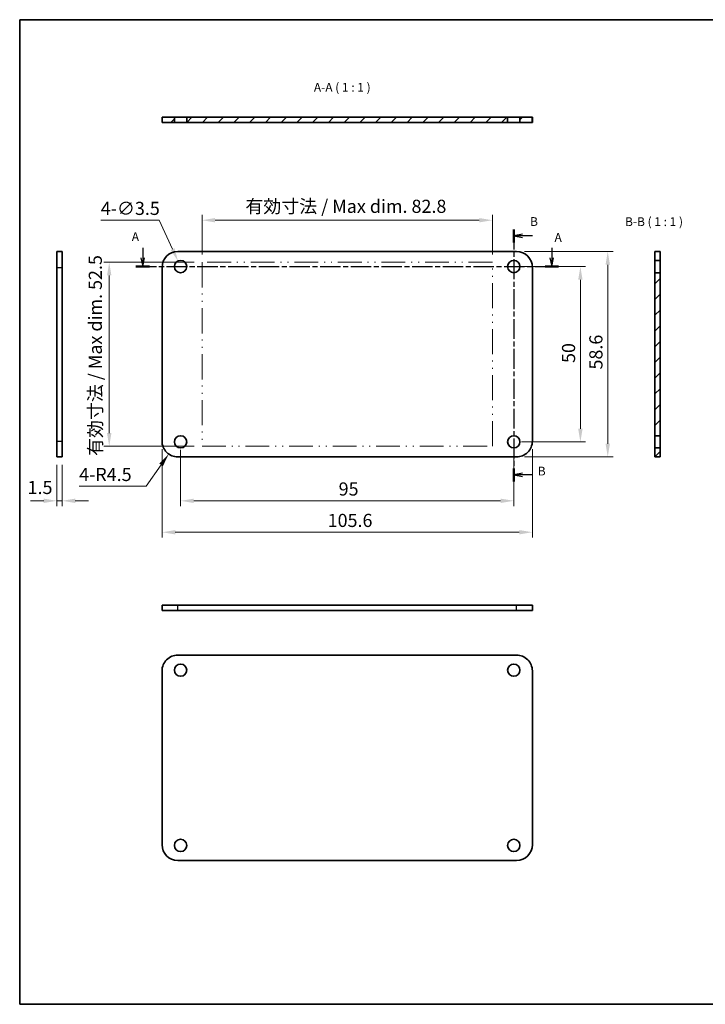
# Model space of a CAD drawing. Units: millimetres. Extents: x 22 to 2994, y 12 to 574.
# Drawn here: x 2603 to 2799, y 12 to 293 of the extents above; entities that cross this region are included whole.
import ezdxf

# ---------------------------------------------------------------- set-up
doc = ezdxf.new("R2010")
doc.units = ezdxf.units.MM
doc.header["$LTSCALE"] = 1.5
doc.linetypes.add('CHAIN', pattern=[0.35429999999999995, 0.2362, -0.0295, 0.0591, -0.0295])
doc.linetypes.add('DASH_DOUBLE_DOT', pattern=[0.43979999999999997, 0.24, -0.06, 0.0098, -0.06, 0.01, -0.06])
doc.layers.get('Defpoints').update_dxf_attribs({"lineweight": 25})
for name, color, linetype, lineweight in [('Border (ISO)', 7, 'Continuous', 35), ('Dimension (ISO)', 7, 'Continuous', 18), ('Hatch (ISO)', 1, 'Continuous', 18), ('Section Line (ISO)', 7, 'CHAIN', 25), ('Sketch Geometry (ISO)', 7, 'Continuous', 18), ('Symbol (ISO)', 7, 'Continuous', 18), ('Visible (ISO)', 7, 'Continuous', 35), ('Visible Narrow (ISO)', 7, 'Continuous', 25)]:
    doc.layers.add(name, color=color, linetype=linetype, lineweight=lineweight)
doc.styles.add('Note Text (TK)', font='txt')
doc.dimstyles.new('Default - Method 1b (TK)', dxfattribs={"dimscale": 1.5, "dimtxt": 2.5, "dimasz": 2.5, "dimexe": 1, "dimexo": 1.499999999999999, "dimgap": 1, "dimtad": 1, "dimtoh": 1, "dimrnd": 1e-08, "dimdsep": 46, "dimtxsty": 'Note Text (TK)', "dimcen": 0.09, "dimdle": 5, "dimclrd": 100, "dimclre": 100, "dimclrt": 7, "dimadec": 1, "dimazin": 1, "dimtfac": 1, "dimtmove": 0, "dimatfit": 3, "dimfxl": 1, "dimtolj": 1, "dimlwd": -1, "dimlwe": -1, "dimarcsym": 0})
pattern_1 = [(45, (2588.75, 4.000000000000106), (-2.245064030267288, 2.245064030267288), [])]

# ---------------------------------------------------------------- blocks, each defined once
blk = doc.blocks.new('図面枠 tk図枠')
at = {"layer": 'Border (ISO)'}
for p, q in [((14.49999999999999, 289), (405.4999999999999, 289)), ((14.49999999999999, 289), (14.50000000000001, 8.000000000000007)), ((405.4999999999999, 289), (405.4999999999999, 8.000000000000007)), ((14.50000000000001, 8.000000000000007), (405.4999999999999, 8.000000000000007))]:
    blk.add_line(p, q, dxfattribs=at)
blk = doc.blocks.new('*D83')
at = {"layer": 'Defpoints', "color": 0}
for p in [(2649.133104379683, 172.5218782618399), (2744.133104414751, 172.5218782618399), (2744.133104414751, 155.6907249500061)]:
    blk.add_point(p, dxfattribs=at)
at = {"layer": 'Dimension (ISO)', "color": 100}
for p, q in [((2649.133104379683, 170.2718782618399), (2649.133104379683, 154.1907249500061)), ((2744.133104414751, 170.2718782618399), (2744.133104414751, 154.1907249500061)), ((2652.883104379683, 155.6907249500061), (2740.383104414751, 155.6907249500061))]:
    blk.add_line(p, q, dxfattribs=at)
for points in [[(2652.883104379683, 156.3157249500061), (2652.883104379683, 155.065724950006), (2649.133104379683, 155.6907249500061)], [(2740.383104414751, 156.3157249500061), (2740.383104414751, 155.065724950006), (2744.133104414751, 155.6907249500061)]]:
    blk.add_solid(points, dxfattribs=at)
at = {"layer": 'Dimension (ISO)', "color": 7, "insert": (2694.193473715399, 159.065724950006), "char_height": 3.75, "attachment_point": 4, "style": 'Note Text (TK)'}
blk.add_mtext('\\A1;95', dxfattribs=at)
blk = doc.blocks.new('*D84')
at = {"layer": 'Defpoints', "color": 0}
for p in [(2643.833104397463, 172.7218782609768), (2749.433104396971, 172.7218782609768), (2749.433104396971, 146.7218782609768)]:
    blk.add_point(p, dxfattribs=at)
at = {"layer": 'Dimension (ISO)', "color": 100}
for p, q in [((2643.833104397463, 170.4718782609768), (2643.833104397463, 145.2218782609769)), ((2749.433104396971, 170.4718782609768), (2749.433104396971, 145.2218782609769)), ((2647.583104397463, 146.7218782609768), (2745.683104396971, 146.7218782609768))]:
    blk.add_line(p, q, dxfattribs=at)
for points in [[(2647.583104397463, 147.3468782609768), (2647.583104397463, 146.0968782609768), (2643.833104397463, 146.7218782609768)], [(2745.683104396971, 147.3468782609768), (2745.683104396971, 146.0968782609768), (2749.433104396971, 146.7218782609768)]]:
    blk.add_solid(points, dxfattribs=at)
at = {"layer": 'Dimension (ISO)', "color": 7, "insert": (2691.061371442672, 150.0968782609768), "char_height": 3.75, "attachment_point": 4, "style": 'Note Text (TK)'}
blk.add_mtext('\\A1;105.6', dxfattribs=at)
blk = doc.blocks.new('*D85')
at = {"layer": 'Defpoints', "color": 0}
for p in [(2744.133104415009, 222.5218782604493), (2763.133104415009, 222.5218782604493), (2744.133104414751, 172.5218782618399)]:
    blk.add_point(p, dxfattribs=at)
at = {"layer": 'Dimension (ISO)', "color": 100}
for p, q in [((2746.383104415009, 222.5218782604493), (2764.633104415009, 222.5218782604493)), ((2763.133104415009, 176.2718782618398), (2763.133104415009, 218.7718782604493)), ((2746.38310441475, 172.5218782618399), (2764.633104415009, 172.5218782618398))]:
    blk.add_line(p, q, dxfattribs=at)
for points in [[(2762.508104415009, 218.7718782604493), (2763.758104415009, 218.7718782604493), (2763.133104415009, 222.5218782604493)], [(2762.508104415009, 176.2718782618398), (2763.758104415009, 176.2718782618398), (2763.133104415009, 172.5218782618398)]]:
    blk.add_solid(points, dxfattribs=at)
at = {"layer": 'Dimension (ISO)', "color": 7, "insert": (2759.758104415009, 195.0289805338718), "char_height": 3.75, "attachment_point": 4, "rotation": 90, "style": 'Note Text (TK)'}
blk.add_mtext('\\A1;50', dxfattribs=at)
blk = doc.blocks.new('*D86')
at = {"layer": 'Defpoints', "color": 0}
for p in [(2744.933104397224, 226.8218782611757), (2770.933104397224, 226.8218782611757), (2744.933104396855, 168.221878261093)]:
    blk.add_point(p, dxfattribs=at)
at = {"layer": 'Dimension (ISO)', "color": 100}
for p, q in [((2747.183104397224, 226.8218782611757), (2772.433104397224, 226.8218782611757)), ((2770.933104397224, 171.971878261093), (2770.933104397224, 223.0718782611757)), ((2747.183104396855, 168.221878261093), (2772.433104397224, 168.221878261093))]:
    blk.add_line(p, q, dxfattribs=at)
for points in [[(2770.308104397224, 223.0718782611757), (2771.558104397224, 223.0718782611757), (2770.933104397224, 226.8218782611757)], [(2770.308104397224, 171.971878261093), (2771.558104397224, 171.971878261093), (2770.933104397224, 168.221878261093)]]:
    blk.add_solid(points, dxfattribs=at)
at = {"layer": 'Dimension (ISO)', "color": 7, "insert": (2767.558104397224, 193.1646339429525), "char_height": 3.75, "attachment_point": 4, "rotation": 90, "style": 'Note Text (TK)'}
blk.add_mtext('\\A1;58.6', dxfattribs=at)
blk = doc.blocks.new('*D87')
at = {"layer": 'Defpoints', "color": 0}
for p in [(2738.033104397217, 235.7718782611343), (2655.233104397217, 223.7718782611344), (2738.033104397217, 223.7718782611344)]:
    blk.add_point(p, dxfattribs=at)
at = {"layer": 'Dimension (ISO)', "color": 100}
for p, q in [((2655.233104397217, 226.0218782611344), (2655.233104397217, 237.2718782611344)), ((2738.033104397217, 226.0218782611344), (2738.033104397217, 237.2718782611344)), ((2658.983104397217, 235.7718782611343), (2734.283104397217, 235.7718782611343))]:
    blk.add_line(p, q, dxfattribs=at)
for points in [[(2658.983104397217, 236.3968782611344), (2658.983104397217, 235.1468782611344), (2655.233104397217, 235.7718782611343)], [(2734.283104397217, 236.3968782611344), (2734.283104397217, 235.1468782611344), (2738.033104397217, 235.7718782611343)]]:
    blk.add_solid(points, dxfattribs=at)
at = {"layer": 'Dimension (ISO)', "color": 7, "insert": (2667.60256462449, 239.7434691702253), "char_height": 3.75, "attachment_point": 4, "style": 'Note Text (TK)'}
blk.add_mtext('\\A1;有効寸法 / Max dim. 82.8', dxfattribs=at)
blk = doc.blocks.new('*D88')
at = {"layer": 'Defpoints', "color": 0}
for p in [(2655.233104397217, 223.7718782611344), (2628.778429229843, 171.2718782611343), (2655.233104397217, 171.2718782611343)]:
    blk.add_point(p, dxfattribs=at)
at = {"layer": 'Dimension (ISO)', "color": 100}
for p, q in [((2652.983104397217, 223.7718782611344), (2627.278429229843, 223.7718782611344)), ((2628.778429229843, 220.0218782611344), (2628.778429229843, 175.0218782611343)), ((2652.983104397217, 171.2718782611343), (2627.278429229843, 171.2718782611343))]:
    blk.add_line(p, q, dxfattribs=at)
for points in [[(2628.153429229842, 220.0218782611344), (2629.403429229843, 220.0218782611344), (2628.778429229843, 223.7718782611344)], [(2628.153429229842, 175.0218782611343), (2629.403429229843, 175.0218782611343), (2628.778429229843, 171.2718782611343)]]:
    blk.add_solid(points, dxfattribs=at)
at = {"layer": 'Dimension (ISO)', "color": 7, "insert": (2624.806838320751, 168.5019918974984), "char_height": 3.75, "attachment_point": 4, "rotation": 90, "style": 'Note Text (TK)'}
blk.add_mtext('\\A1;有効寸法 / Max dim. 52.5', dxfattribs=at)
blk = doc.blocks.new('*D89')
at = {"layer": 'Defpoints', "color": 0}
for p in [(2613.844715919771, 168.221878261093), (2615.344715919771, 168.221878261093), (2615.344715919771, 155.6907249500061)]:
    blk.add_point(p, dxfattribs=at)
at = {"layer": 'Dimension (ISO)', "color": 100}
for p, q in [((2613.844715919771, 165.971878261093), (2613.844715919771, 154.1907249500061)), ((2615.344715919771, 165.971878261093), (2615.344715919771, 154.1907249500061)), ((2610.094715919771, 155.6907249500061), (2606.344715919771, 155.6907249500061)), ((2613.844715919771, 155.6907249500061), (2615.344715919771, 155.6907249500061)), ((2619.094715919771, 155.6907249500061), (2622.844715919771, 155.6907249500061))]:
    blk.add_line(p, q, dxfattribs=at)
for points in [[(2610.094715919771, 156.3157249500061), (2610.094715919771, 155.065724950006), (2613.844715919771, 155.6907249500061)], [(2619.094715919771, 156.3157249500061), (2619.094715919771, 155.065724950006), (2615.344715919771, 155.6907249500061)]]:
    blk.add_solid(points, dxfattribs=at)
at = {"layer": 'Dimension (ISO)', "color": 7, "insert": (2605.49427872272, 159.5026126629018), "char_height": 3.75, "attachment_point": 4, "style": 'Note Text (TK)'}
blk.add_mtext('\\A1;1.5', dxfattribs=at)
blk = doc.blocks.new('*D90')
at = {"layer": 'Defpoints', "color": 0}
for p in [(2648.401150899027, 224.111451820412), (2649.865057859823, 220.9323047004862)]:
    blk.add_point(p, dxfattribs=at)
at = {"layer": 'Dimension (ISO)', "color": 100}
for p, q in [((2626.37044403942, 235.7718782611339), (2643.031855679737, 235.7718782611338)), ((2643.031855679737, 235.7718782611338), (2646.832679155315, 227.5176808774749)), ((2648.998104379424, 222.5218782604492), (2649.268104379425, 222.5218782604493)), ((2649.133104379425, 222.3868782604493), (2649.133104379425, 222.6568782604495))]:
    blk.add_line(p, q, dxfattribs=at)
blk.add_solid([(2647.400383998159, 227.7790928347601), (2646.264974312472, 227.2562689201897), (2648.401150899027, 224.111451820412)], dxfattribs=at)
at = {"layer": 'Dimension (ISO)', "color": 7, "insert": (2626.37044403942, 239.1468782611342), "char_height": 3.75, "attachment_point": 4, "style": 'Note Text (TK)'}
blk.add_mtext('\\A1;4-∅3.5', dxfattribs=at)
blk = doc.blocks.new('*D91')
at = {"layer": 'Defpoints', "color": 0}
for p in [(2648.333104397463, 172.721878261093), (2645.74459861851, 169.0408949913226)]:
    blk.add_point(p, dxfattribs=at)
at = {"layer": 'Dimension (ISO)', "color": 100}
for p, q in [((2639.273334171128, 159.8384368168968), (2643.587510469383, 165.9734089331807)), ((2620.196247682782, 159.8384368168965), (2639.273334171128, 159.8384368168968))]:
    blk.add_line(p, q, dxfattribs=at)
blk.add_solid([(2643.076262793026, 166.332923624702), (2644.09875814574, 165.6138942416594), (2645.74459861851, 169.0408949913226)], dxfattribs=at)
at = {"layer": 'Dimension (ISO)', "color": 7, "insert": (2620.196247682782, 163.213436816897), "char_height": 3.75, "attachment_point": 4, "style": 'Note Text (TK)'}
blk.add_mtext('\\A1;4-R4.5', dxfattribs=at)

msp = doc.modelspace()

# ---------------------------------------------------------------- hatches: boundary and pattern name
at = {"layer": 'Hatch (ISO)'}
h = msp.add_hatch(dxfattribs=at)
h.set_pattern_fill('ANSI31', color=256, scale=25.4, style=0)
h.set_pattern_definition(pattern_1)
h.paths.add_polyline_path([(2742.383104415009, 263.6617371815112), (2742.383104415009, 265.1617371815112), (2650.883104379425, 265.1617371815112), (2650.883104379425, 263.6617371815112)])
h.paths.add_polyline_path([(2749.428657755854, 263.6617371815112), (2749.428657755854, 265.1617371815112), (2745.883104415009, 265.1617371815112), (2745.883104415009, 263.6617371815112)])
h.paths.add_polyline_path([(2643.83755103858, 265.1617371815112), (2643.83755103858, 263.6617371815112), (2647.383104379425, 263.6617371815112), (2647.383104379425, 265.1617371815112)])
h = msp.add_hatch(dxfattribs=at)
h.set_pattern_fill('ANSI31', color=256, scale=25.4, style=0)
h.set_pattern_definition(pattern_1)
h.paths.add_polyline_path([(2785.907911392885, 220.7718782604493), (2784.407911392885, 220.7718782604493), (2784.407911392885, 174.2718782618399), (2785.907911392885, 174.2718782618399)])
h.paths.add_polyline_path([(2784.407911392885, 168.2218782635653), (2785.907911392885, 168.2218782611136), (2785.907911392885, 170.7718782618399), (2784.407911392885, 170.7718782618399)])
h.paths.add_polyline_path([(2785.907911392885, 226.8218782611757), (2784.407911392885, 226.8218782611757), (2784.407911392885, 224.2718782604493), (2785.907911392885, 224.2718782604493)])

# ---------------------------------------------------------------- linework, layer by layer
at = {"layer": 'Section Line (ISO)', "linetype": 'CHAIN', "ltscale": 16.04121398925781}
msp.add_line((2744.133104415009, 233.1352911684398), (2744.133104415009, 161.251065232268), dxfattribs=at)
at = {"layer": 'Section Line (ISO)', "linetype": 'Continuous', "lineweight": 50}
for p, q in [((2744.133104415009, 233.1352911684398), (2744.133104415009, 229.4518891733496)), ((2636.402574478501, 222.5218782604493), (2640.234768924821, 222.5218782604493)), ((2753.046463404904, 222.5218782604493), (2756.878657851224, 222.5218782604493)), ((2744.133104415009, 164.9344672273582), (2744.133104415009, 161.251065232268))]:
    msp.add_line(p, q, dxfattribs=at)
at = {"layer": 'Section Line (ISO)', "linetype": 'Continuous'}
for p, q in [((2746.633104415009, 231.7935901708947), (2744.133104415009, 231.2935901708947)), ((2746.633104415009, 231.2935901708947), (2744.133104415009, 231.2935901708947)), ((2744.133104415009, 231.2935901708947), (2746.633104415009, 230.7935901708948)), ((2749.461505916807, 231.2935901708947), (2746.633104415009, 231.2935901708947)), ((2638.318671701661, 227.8764490713175), (2638.318671701661, 225.0218782604493)), ((2754.962560628064, 227.8764490713175), (2754.962560628064, 225.0218782604493)), ((2637.818671701661, 225.0218782604493), (2638.318671701661, 222.5218782604493)), ((2638.318671701661, 225.0218782604493), (2638.318671701661, 222.5218782604493)), ((2638.318671701661, 222.5218782604493), (2638.818671701661, 225.0218782604493)), ((2754.462560628064, 225.0218782604493), (2754.962560628064, 222.5218782604493)), ((2754.962560628064, 225.0218782604493), (2754.962560628064, 222.5218782604493)), ((2754.962560628064, 222.5218782604493), (2755.462560628064, 225.0218782604493)), ((2746.633104415009, 163.592766229813), (2744.133104415009, 163.0927662298131)), ((2746.633104415009, 163.0927662298131), (2744.133104415009, 163.0927662298131)), ((2744.133104415009, 163.0927662298131), (2746.633104415009, 162.5927662298131)), ((2749.461505916807, 163.0927662298131), (2746.633104415009, 163.0927662298131))]:
    msp.add_line(p, q, dxfattribs=at)
at = {"layer": 'Section Line (ISO)', "linetype": 'CHAIN', "ltscale": 16.4611759185791}
msp.add_line((2636.402574478501, 222.5218782604493), (2756.878657851224, 222.5218782604493), dxfattribs=at)
at = {"layer": 'Sketch Geometry (ISO)', "color": 4, "linetype": 'DASH_DOUBLE_DOT', "lineweight": 18, "ltscale": 18.82674026489258}
for p, q in [((2738.033104397217, 223.7718782611344), (2655.233104397217, 223.7718782611344)), ((2655.233104397217, 171.2718782611343), (2738.033104397217, 171.2718782611343))]:
    msp.add_line(p, q, dxfattribs=at)
at = {"layer": 'Sketch Geometry (ISO)', "color": 4, "linetype": 'DASH_DOUBLE_DOT', "lineweight": 18, "ltscale": 19.89540672302246}
for p, q in [((2655.233104397217, 223.7718782611344), (2655.233104397217, 171.2718782611343)), ((2738.033104397217, 171.2718782611343), (2738.033104397217, 223.7718782611344))]:
    msp.add_line(p, q, dxfattribs=at)
at = {"layer": 'Visible (ISO)'}
for p, q in [((2643.83755103858, 265.1617371815112), (2643.83310439721, 265.1617371815112)), ((2643.83310439721, 265.1617371815112), (2643.83310439721, 263.6617371815112)), ((2643.83755103858, 265.1617371815112), (2643.83755103858, 263.6617371815112)), ((2647.383104379425, 265.1617371815112), (2643.83755103858, 265.1617371815112)), ((2647.383104379425, 263.6617371815112), (2647.383104379425, 265.1617371815112)), ((2647.383104379425, 265.1617371815112), (2650.883104379425, 265.1617371815112)), ((2742.383104415009, 265.1617371815112), (2650.883104379425, 265.1617371815112)), ((2650.883104379425, 265.1617371815112), (2650.883104379425, 263.6617371815112)), ((2742.383104415009, 263.6617371815112), (2742.383104415009, 265.1617371815112)), ((2742.383104415009, 265.1617371815112), (2745.883104415009, 265.1617371815112)), ((2749.428657755854, 265.1617371815112), (2745.883104415009, 265.1617371815112)), ((2745.883104415009, 265.1617371815112), (2745.883104415009, 263.6617371815112)), ((2749.428657755854, 263.6617371815112), (2749.428657755854, 265.1617371815112)), ((2749.433104397224, 265.1617371815112), (2749.428657755854, 265.1617371815112)), ((2749.433104397224, 265.1617371815112), (2749.433104397224, 263.6617371815112)), ((2643.83310439721, 263.6617371815112), (2643.83755103858, 263.6617371815112)), ((2643.83755103858, 263.6617371815112), (2647.383104379425, 263.6617371815112)), ((2650.883104379425, 263.6617371815112), (2647.383104379425, 263.6617371815112)), ((2650.883104379425, 263.6617371815112), (2742.383104415009, 263.6617371815112)), ((2745.883104415009, 263.6617371815112), (2742.383104415009, 263.6617371815112)), ((2745.883104415009, 263.6617371815112), (2749.428657755854, 263.6617371815112)), ((2749.428657755854, 263.6617371815112), (2749.433104397224, 263.6617371815112)), ((2613.844715919772, 226.8218782611757), (2613.84471591977, 222.3218782611757)), ((2613.844715919772, 226.8218782611757), (2615.344715919772, 226.8218782611757)), ((2615.34471591977, 222.3218782611757), (2615.344715919772, 226.8218782611757)), ((2744.933104397224, 226.8218782611757), (2648.33310439721, 226.8218782611757)), ((2785.907911392885, 226.8218782611757), (2784.407911392885, 226.8218782611757)), ((2784.407911392885, 226.8218782611757), (2784.407911392885, 224.2718782604493)), ((2785.907911392885, 224.2718782604493), (2785.907911392885, 226.8218782611757)), ((2613.84471591977, 172.7218782609768), (2613.84471591977, 222.3218782611757)), ((2615.34471591977, 222.3218782611757), (2615.34471591977, 172.7218782609768)), ((2643.83310439721, 222.3218782611757), (2643.833104397463, 172.7218782609768)), ((2749.433104396971, 172.7218782609768), (2749.433104397224, 222.3218782611757)), ((2784.407911392885, 224.2718782604493), (2785.907911392885, 224.2718782604493)), ((2784.407911392885, 220.7718782604493), (2784.407911392885, 224.2718782604493)), ((2785.907911392885, 224.2718782604493), (2785.907911392885, 220.7718782604493)), ((2785.907911392885, 220.7718782604493), (2784.407911392885, 220.7718782604493)), ((2784.407911392885, 220.7718782604493), (2784.407911392885, 174.2718782618399)), ((2785.907911392885, 174.2718782618399), (2785.907911392885, 220.7718782604493)), ((2784.407911392885, 174.2718782618399), (2785.907911392885, 174.2718782618399)), ((2784.407911392885, 170.7718782618399), (2784.407911392885, 174.2718782618399)), ((2785.907911392885, 174.2718782618399), (2785.907911392885, 170.7718782618399)), ((2613.84471591977, 172.7218782609768), (2613.844715919772, 168.221878261093)), ((2615.344715919772, 168.221878261093), (2615.34471591977, 172.7218782609768)), ((2785.907911392885, 170.7718782618399), (2784.407911392885, 170.7718782618399)), ((2784.407911392885, 170.7718782618399), (2784.407911392885, 168.2218782635653)), ((2785.907911392885, 168.2218782611136), (2785.907911392885, 170.7718782618399)), ((2613.844715919772, 168.221878261093), (2615.344715919772, 168.221878261093)), ((2648.333104397579, 168.221878261093), (2744.933104396855, 168.221878261093)), ((2784.407911392885, 168.2218782635653), (2785.907911392885, 168.2218782611136)), ((2648.333104397558, 125.934070045347), (2643.833104397442, 125.9340700453483)), ((2643.833104397442, 124.4340700453483), (2643.833104397442, 125.9340700453483)), ((2643.833104397442, 124.4340700453483), (2648.333104397558, 124.434070045347)), ((2648.333104397558, 125.934070045347), (2744.933104396834, 125.934070045347)), ((2744.933104396834, 124.434070045347), (2648.333104397558, 124.434070045347)), ((2749.43310439695, 125.9340700453483), (2744.933104396834, 125.934070045347)), ((2744.933104396834, 124.434070045347), (2749.43310439695, 124.4340700453483)), ((2749.43310439695, 124.4340700453483), (2749.43310439695, 125.9340700453483)), ((2744.933104396821, 111.6587454513336), (2648.333104397546, 111.6587454513336)), ((2643.833104397429, 107.1587454514498), (2643.833104397176, 57.55874545125094)), ((2749.43310439719, 57.55874545125094), (2749.433104396937, 107.1587454514498)), ((2648.333104397176, 53.05874545125094), (2744.93310439719, 53.05874545125094))]:
    msp.add_line(p, q, dxfattribs=at)
for centre in [(2649.133104379425, 222.5218782604493), (2744.133104415009, 222.5218782604493), (2649.133104379683, 172.5218782618399), (2744.133104414751, 172.5218782618399), (2649.13310437965, 107.3587454505867), (2744.133104414717, 107.3587454505867), (2649.133104379391, 57.35874545197736), (2744.133104414975, 57.35874545197736)]:
    msp.add_circle(centre, 1.75, dxfattribs=at)
for centre, radius, start, end in [((2648.33310439721, 222.3218782611757), 4.500000000000006, 90, 180), ((2744.933104397224, 222.3218782611757), 4.499999999999992, 0, 90), ((2648.333104397463, 172.721878261093), 4.500000000000001, 180, 270.0000000014851), ((2744.933104396971, 172.721878261093), 4.500000000000006, 269.9999999985148, 0), ((2648.333104397429, 107.1587454513336), 4.500000000000015, 89.99999999851485, 180), ((2744.933104396937, 107.1587454513336), 4.50000000000001, 0, 90.00000000148513), ((2648.333104397176, 57.55874545125095), 4.500000000000001, 180, 270), ((2744.93310439719, 57.55874545125093), 4.499999999999992, 270, 0)]:
    msp.add_arc(centre, radius, start, end, dxfattribs=at)
at = {"layer": 'Visible Narrow (ISO)'}
for p, q in [((2613.84471591977, 222.3218782611757), (2615.34471591977, 222.3218782611757)), ((2613.84471591977, 172.7218782609768), (2615.34471591977, 172.7218782609768)), ((2648.333104397558, 124.434070045347), (2648.333104397558, 125.934070045347)), ((2744.933104396834, 124.434070045347), (2744.933104396834, 125.934070045347))]:
    msp.add_line(p, q, dxfattribs=at)

# ---------------------------------------------------------------- block references
msp.add_blockref('図面枠 tk図枠', (2588.75, 4.000000000000106))

# ---------------------------------------------------------------- texts
at = {"layer": 'Section Line (ISO)', "char_height": 2.5, "attachment_point": 7, "style": 'Note Text (TK)'}
for s, insert in [('B', (2748.779707676256, 233.3658376401012)), ('A', (2635.206662475443, 229.0460794018561)), ('A', (2755.75153566688, 228.8216664539998)), ('B', (2750.979919641629, 162.1397224651515))]:
    msp.add_mtext(s, dxfattribs=dict(at, insert=insert))
at = {"layer": 'Symbol (ISO)', "color": 7, "char_height": 2.5, "attachment_point": 7, "style": 'Note Text (TK)'}
for s, insert in [('A-A ( 1 : 1 )', (2687.134320953622, 271.6617371815112)), ('B-B ( 1 : 1 )', (2775.868508695461, 233.3218782611757))]:
    msp.add_mtext(s, dxfattribs=dict(at, insert=insert))

# ---------------------------------------------------------------- dimensions: what is measured, and where the dimension line sits
at = {"layer": 'Dimension (ISO)', "color": 100}
for base, p2, angle, picture, middle in [((2738.033104397217, 235.7718782611343), (2738.033104397217, 223.7718782611344), 180, '*D87', (2696.633104397217, 235.7718782611343)), ((2628.778429229843, 171.2718782611343), (2655.233104397217, 171.2718782611343), 90, '*D88', (2628.778429229843, 197.5218782611348))]:
    dim = msp.add_linear_dim(base=base, p1=(2655.233104397217, 223.7718782611344), p2=p2, angle=angle, text='有効寸法 / Max dim. <>', dimstyle='Default - Method 1b (TK)', override={"dimtoh": 0, "dimdec": 2, "dimtp": 0, "dimtm": 0, "dimtdec": 2, "dimtofl": 0, "dimatfit": 1}, dxfattribs=at)
    dim.commit()
    dim.dimension.update_dxf_attribs({"geometry": picture, "text_midpoint": middle, "dimtype": 160})
dim = msp.add_diameter_dim_2p(p1=(2649.865057859823, 220.9323047004862), p2=(2648.401150899027, 224.111451820412), text='4-<>', dimstyle='Default - Method 1b (TK)', override={"dimtih": 1, "dimdec": 2, "dimlfac": 1.000000000000024, "dimtp": 0, "dimtm": 0, "dimtdec": 2, "dimtofl": 0}, dxfattribs=at)
dim.commit()
dim.dimension.update_dxf_attribs({"geometry": '*D90', "text_midpoint": (2633.508228130329, 235.7718782611343), "dimtype": 163})
for base, p1, p2, angle, override, picture, middle in [((2770.933104397224, 226.8218782611757), (2744.933104396855, 168.221878261093), (2744.933104397224, 226.8218782611757), 90, {"dimtoh": 0, "dimdec": 2, "dimtp": 0, "dimtm": 0, "dimtdec": 2, "dimtofl": 0, "dimatfit": 1}, '*D86', (2770.933104397224, 197.5218782611343)), ((2763.133104415009, 222.5218782604493), (2744.133104414751, 172.5218782618399), (2744.133104415009, 222.5218782604493), 90, {"dimtoh": 0, "dimdec": 2, "dimtp": 0, "dimtm": 0, "dimtdec": 2, "dimtofl": 0, "dimatfit": 1}, '*D85', (2763.133104415009, 197.5218782611446)), ((2749.433104396971, 146.7218782609768), (2643.833104397463, 172.7218782609768), (2749.433104396971, 172.7218782609768), 180, {"dimtoh": 0, "dimdec": 2, "dimtp": 0, "dimtm": 0, "dimtdec": 2, "dimtofl": 0, "dimatfit": 1}, '*D84', (2696.633104397217, 146.7218782609768)), ((2744.133104414751, 155.6907249500061), (2649.133104379683, 172.5218782618399), (2744.133104414751, 172.5218782618399), 180, {"dimtoh": 0, "dimdec": 2, "dimtp": 0, "dimtm": 0, "dimtdec": 2, "dimtofl": 0, "dimatfit": 1}, '*D83', (2696.633104397217, 155.6907249500061)), ((2615.344715919771, 155.6907249500061), (2613.844715919771, 168.221878261093), (2615.344715919771, 168.221878261093), 180, {"dimtoh": 0, "dimtmove": 2, "dimatfit": 1}, '*D89', (2608.349392359083, 159.5026126629018))]:
    dim = msp.add_linear_dim(base=base, p1=p1, p2=p2, angle=angle, dimstyle='Default - Method 1b (TK)', override=override, dxfattribs=at)
    dim.commit()
    dim.dimension.update_dxf_attribs({"geometry": picture, "text_midpoint": middle, "dimtype": 160})
dim = msp.add_radius_dim(center=(2648.333104397463, 172.721878261093), mpoint=(2645.74459861851, 169.0408949913226), text='4-<>', dimstyle='Default - Method 1b (TK)', override={"dimtih": 1, "dimdec": 2, "dimcen": 0, "dimtp": 0, "dimtm": 0, "dimtdec": 2, "dimtofl": 0}, dxfattribs=at)
dim.commit()
dim.dimension.update_dxf_attribs({"geometry": '*D91', "text_midpoint": (2627.6749408646, 159.838436816897), "dimtype": 164})

doc.saveas('drawing.dxf')
